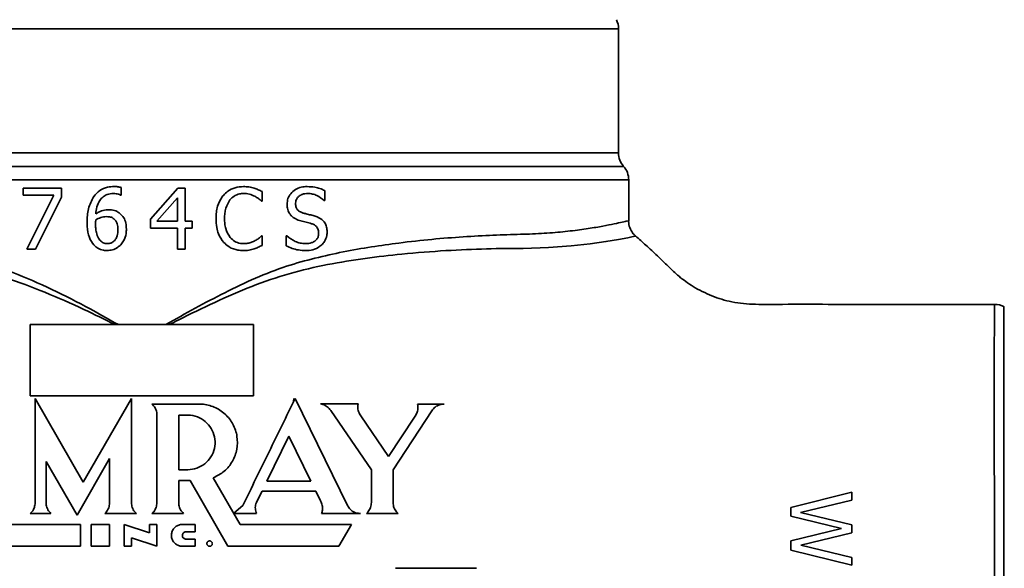
# Model space of a CAD drawing. Units: inches. Extents: x 0.5 to 33.5, y 0.5 to 21.
# Drawn here: x 24 to 26, y 9.3 to 10.5 of the extents above; entities that cross this region are included whole.
import ezdxf

# ---------------------------------------------------------------- set-up
doc = ezdxf.new("R2010")
doc.units = ezdxf.units.IN
doc.header["$MEASUREMENT"] = 0

msp = doc.modelspace()

# ---------------------------------------------------------------- linework, layer by layer
at = {"color": 7, "linetype": 'Continuous', "lineweight": 35}
for p, q in [((24.263, 10.4409), (23.2838, 10.4409)), ((25.2421, 10.4409), (24.263, 10.4409)), ((25.2421, 10.1865), (25.2421, 10.4409)), ((23.2838, 10.1865), (25.2421, 10.1865)), ((25.2526, 10.1589), (23.2734, 10.1589)), ((24.263, 10.1313), (23.263, 10.1313)), ((24.0188, 10.1001), (24.0188, 10.1143)), ((24.0188, 10.1143), (24.098, 10.1143)), ((24.098, 10.1143), (24.098, 10.096)), ((24.2201, 10.1158), (24.2201, 10.1001)), ((25.263, 10.1313), (24.263, 10.1313)), ((24.2805, 10.0505), (24.3366, 10.1143)), ((24.3366, 10.1143), (24.3517, 10.1143)), ((24.3517, 10.1143), (24.3517, 10.0463)), ((25.263, 10.0472), (25.263, 10.1313)), ((24.0823, 10.1001), (24.0188, 10.1001)), ((24.0267, 9.9893), (24.0823, 10.1001)), ((24.098, 10.096), (24.0445, 9.9893)), ((24.2201, 10.1001), (24.2194, 10.1001)), ((24.3359, 10.0945), (24.2937, 10.0463)), ((24.3359, 10.0463), (24.3359, 10.0945)), ((24.5103, 10.1071), (24.5103, 10.0874)), ((24.6388, 10.1093), (24.6388, 10.089)), ((24.5103, 10.0874), (24.509, 10.0874)), ((24.6388, 10.089), (24.6376, 10.089)), ((24.2805, 10.0321), (24.2805, 10.0505)), ((24.3359, 10.0321), (24.2805, 10.0321)), ((24.2937, 10.0463), (24.3359, 10.0463)), ((24.3359, 9.9893), (24.3359, 10.0321)), ((24.3517, 10.0463), (24.366, 10.0463)), ((24.366, 10.0321), (24.3517, 10.0321)), ((24.3517, 10.0321), (24.3517, 9.9893)), ((24.366, 10.0463), (24.366, 10.0321)), ((25.2625, 10.0472), (25.2624, 10.0471)), ((24.509, 10.0162), (24.5103, 10.0162)), ((24.5103, 10.0162), (24.5103, 9.9968)), ((24.5597, 9.9958), (24.5597, 10.0162)), ((24.5597, 10.0162), (24.5608, 10.0162)), ((25.2766, 10.0157), (25.2767, 10.0158)), ((24.0445, 9.9893), (24.0267, 9.9893)), ((24.3517, 9.9893), (24.3359, 9.9893)), ((24.1427, 9.5109), (24.0438, 9.6823)), ((24.0438, 9.6823), (24.0438, 9.4689)), ((24.2416, 9.6823), (24.1427, 9.5109)), ((24.2416, 9.4689), (24.2416, 9.6823)), ((24.3797, 9.6711), (24.2837, 9.6711)), ((24.6852, 9.4632), (24.5778, 9.6823)), ((24.7073, 9.6713), (24.63, 9.6713)), ((24.8836, 9.6711), (24.8294, 9.6711)), ((24.2939, 9.6487), (24.2939, 9.4689)), ((24.3571, 9.6485), (24.3386, 9.6485)), ((24.3386, 9.6485), (24.3386, 9.5365)), ((24.6508, 9.6581), (24.7344, 9.5361)), ((24.7791, 9.5361), (24.8585, 9.6574)), ((24.7699, 9.5634), (24.7126, 9.6469)), ((24.8228, 9.6444), (24.7699, 9.5634)), ((24.565, 9.6052), (24.5199, 9.5132)), ((24.61, 9.5132), (24.565, 9.6052)), ((24.0662, 9.5532), (24.1298, 9.443)), ((24.0662, 9.4689), (24.0662, 9.5532)), ((24.1298, 9.443), (24.1968, 9.5591)), ((24.1968, 9.5591), (24.1968, 9.468)), ((24.3386, 9.5365), (24.3573, 9.5365)), ((24.7344, 9.5361), (24.7344, 9.469)), ((24.7791, 9.4689), (24.7791, 9.5361)), ((24.3386, 9.5142), (24.3619, 9.5142)), ((24.3386, 9.4689), (24.3386, 9.5142)), ((24.3619, 9.5142), (24.4398, 9.3793)), ((24.4649, 9.4241), (24.4097, 9.5198)), ((24.5199, 9.5132), (24.61, 9.5132)), ((24.4994, 9.4714), (24.5099, 9.4927)), ((24.5099, 9.4927), (24.6201, 9.4927)), ((24.6201, 9.4927), (24.63, 9.4724)), ((25.5963, 9.4586), (25.7213, 9.4905)), ((25.7213, 9.4905), (25.7213, 9.4742)), ((25.7213, 9.4742), (25.616, 9.4487)), ((24.0337, 9.4465), (24.0763, 9.4465)), ((24.1867, 9.4465), (24.2517, 9.4465)), ((24.2837, 9.4465), (24.3488, 9.4465)), ((24.4704, 9.4632), (24.4516, 9.4475)), ((24.4516, 9.4475), (24.4522, 9.4465)), ((24.4522, 9.4465), (24.4982, 9.4465)), ((24.6322, 9.4465), (24.712, 9.4465)), ((24.7242, 9.4465), (24.7892, 9.4465)), ((25.5963, 9.4409), (25.5963, 9.4586)), ((25.616, 9.4487), (25.7213, 9.4234)), ((25.7001, 9.4155), (25.5963, 9.4409)), ((24.137, 9.3793), (24.137, 9.4241)), ((24.1587, 9.4241), (24.1587, 9.3793)), ((24.1968, 9.4241), (24.1587, 9.4241)), ((24.1968, 9.3793), (24.1968, 9.4241)), ((24.2267, 9.4241), (24.2267, 9.3793)), ((24.2787, 9.4068), (24.2267, 9.4241)), ((24.2939, 9.4241), (24.2787, 9.4241)), ((24.2787, 9.4241), (24.2787, 9.4068)), ((24.2939, 9.3794), (24.2939, 9.4241)), ((24.3722, 9.4241), (24.3461, 9.4241)), ((24.3536, 9.409), (24.3722, 9.409)), ((24.3722, 9.409), (24.3722, 9.4241)), ((24.6675, 9.3793), (24.6934, 9.4241)), ((25.5963, 9.3902), (25.7001, 9.4155)), ((25.7213, 9.4066), (25.6166, 9.3814)), ((25.7213, 9.4234), (25.7213, 9.4066)), ((24.2416, 9.3968), (24.2939, 9.3794)), ((24.2416, 9.3793), (24.2416, 9.3968)), ((24.3722, 9.3941), (24.3536, 9.3941)), ((24.3722, 9.3793), (24.3722, 9.3941)), ((25.5963, 9.3715), (25.5963, 9.3902)), ((24.1587, 9.3793), (24.1968, 9.3793)), ((24.2267, 9.3793), (24.2416, 9.3793)), ((24.3461, 9.3793), (24.3722, 9.3793)), ((25.7213, 9.3402), (25.5963, 9.3715)), ((25.6166, 9.3814), (25.7213, 9.3565)), ((25.7213, 9.3565), (25.7213, 9.3402))]:
    msp.add_line(p, q, dxfattribs=at)
at = {"color": 7, "linetype": 'Continuous', "lineweight": 35, "flags": 128}
msp.add_lwpolyline([(25.2767, 10.0158), (25.2771, 10.0159), (25.2724, 10.0149), (25.2609, 10.0126), (25.242, 10.0091), (25.2162, 10.0047), (25.1838, 10.0001), (25.1449, 9.9958), (25.0985, 9.9923), (25.0461, 9.9905), (25.0461, 9.9905), (25.0461, 9.9905)], dxfattribs=at)
at = {"color": 7, "linetype": 'Continuous', "lineweight": 35}
for centre, start, end in [((25.2005, 10.4409), 0, 27.2014), ((25.2838, 10.1865), 180, 221.4079), ((25.2213, 10.1313), 0, 41.4079), ((26.0144, 9.8341), 61.1683, 89.8782)]:
    msp.add_arc(centre, 0.0417, start, end, dxfattribs=at)
for points, knots in [([(24.164, 10.0971), (24.1679, 10.1015), (24.1756, 10.1103), (24.1911, 10.1167), (24.2015, 10.1173), (24.206, 10.1175)], [0, 0, 0, 0, 0.357999, 0.717798, 1, 1, 1, 1]), ([(24.206, 10.1175), (24.2072, 10.1175), (24.2096, 10.1175), (24.2143, 10.1171), (24.2178, 10.1163), (24.2201, 10.1158)], [0, 0, 0, 0, 0.250603, 0.501332, 1, 1, 1, 1]), ([(24.431, 10.1001), (24.4337, 10.1027), (24.4403, 10.1094), (24.4545, 10.1163), (24.4658, 10.1171), (24.4717, 10.1175)], [0, 0, 0, 0, 0.24884, 0.615771, 1, 1, 1, 1]), ([(24.4717, 10.1175), (24.4753, 10.1174), (24.4809, 10.1171), (24.4882, 10.1158), (24.4918, 10.1148), (24.4937, 10.1143)], [0, 0, 0, 0, 0.495384, 0.747095, 1, 1, 1, 1]), ([(24.4937, 10.1143), (24.4965, 10.1133), (24.5008, 10.1118), (24.5063, 10.1092), (24.5089, 10.1078), (24.5103, 10.1071)], [0, 0, 0, 0, 0.497855, 0.748741, 1, 1, 1, 1]), ([(24.5612, 10.0812), (24.5616, 10.0852), (24.5623, 10.093), (24.5686, 10.1038), (24.5782, 10.112), (24.5901, 10.1168), (24.5983, 10.1173), (24.6024, 10.1175)], [0, 0, 0, 0, 0.185591, 0.372561, 0.58532, 0.796754, 1, 1, 1, 1]), ([(24.6024, 10.1175), (24.6077, 10.1172), (24.6166, 10.1168), (24.6288, 10.1137), (24.6354, 10.1108), (24.6388, 10.1093)], [0, 0, 0, 0, 0.424952, 0.710037, 1, 1, 1, 1]), ([(24.1505, 10.0443), (24.1506, 10.0489), (24.1509, 10.0582), (24.1534, 10.0766), (24.1598, 10.0889), (24.164, 10.0971)], [0, 0, 0, 0, 0.251426, 0.503074, 1, 1, 1, 1]), ([(24.204, 10.1033), (24.1999, 10.1029), (24.1924, 10.1023), (24.1828, 10.0967), (24.1751, 10.088), (24.17, 10.0756), (24.1688, 10.066), (24.1682, 10.0612)], [0, 0, 0, 0, 0.199027, 0.36368, 0.527864, 0.762201, 1, 1, 1, 1]), ([(24.2194, 10.1001), (24.2179, 10.1007), (24.2149, 10.1019), (24.2097, 10.103), (24.2061, 10.1032), (24.204, 10.1033)], [0, 0, 0, 0, 0.304246, 0.607376, 1, 1, 1, 1]), ([(24.4154, 10.0517), (24.4155, 10.0561), (24.4157, 10.0647), (24.4188, 10.0801), (24.4244, 10.0921), (24.4299, 10.0988), (24.431, 10.1001)], [0, 0, 0, 0, 0.250949, 0.497453, 0.90307, 1, 1, 1, 1]), ([(24.4715, 10.1033), (24.4689, 10.1031), (24.4622, 10.1027), (24.4521, 10.0985), (24.4465, 10.0928), (24.4439, 10.0901)], [0, 0, 0, 0, 0.248835, 0.645797, 1, 1, 1, 1]), ([(24.4949, 10.0975), (24.4913, 10.0992), (24.4858, 10.1016), (24.4778, 10.1031), (24.4736, 10.1032), (24.4715, 10.1033)], [0, 0, 0, 0, 0.486872, 0.741069, 1, 1, 1, 1]), ([(24.509, 10.0874), (24.5068, 10.0893), (24.5035, 10.0921), (24.4987, 10.0954), (24.4962, 10.0968), (24.4949, 10.0975)], [0, 0, 0, 0, 0.497341, 0.747975, 1, 1, 1, 1]), ([(24.6037, 10.1033), (24.5999, 10.103), (24.5937, 10.1026), (24.5862, 10.0986), (24.5816, 10.0941), (24.579, 10.0887), (24.5788, 10.085), (24.5786, 10.0832)], [0, 0, 0, 0, 0.321881, 0.529622, 0.703974, 0.850889, 1, 1, 1, 1]), ([(24.6376, 10.089), (24.6327, 10.0928), (24.6253, 10.0985), (24.6135, 10.1027), (24.607, 10.1031), (24.6037, 10.1033)], [0, 0, 0, 0, 0.482503, 0.735766, 1, 1, 1, 1]), ([(24.4439, 10.0901), (24.4407, 10.0847), (24.4356, 10.0761), (24.4331, 10.0626), (24.4329, 10.0553), (24.4328, 10.0516)], [0, 0, 0, 0, 0.462768, 0.728463, 1, 1, 1, 1]), ([(24.5692, 10.0583), (24.5679, 10.0599), (24.5645, 10.0642), (24.5616, 10.0723), (24.5614, 10.0785), (24.5612, 10.0812)], [0, 0, 0, 0, 0.250411, 0.670434, 1, 1, 1, 1]), ([(24.5786, 10.0832), (24.5789, 10.0802), (24.5792, 10.0752), (24.5832, 10.069), (24.5882, 10.0653), (24.5923, 10.0639), (24.5942, 10.0632)], [0, 0, 0, 0, 0.317932, 0.520443, 0.773321, 1, 1, 1, 1]), ([(24.1682, 10.0612), (24.1701, 10.0625), (24.174, 10.065), (24.1819, 10.0687), (24.1888, 10.0699), (24.1934, 10.07), (24.1939, 10.07)], [0, 0, 0, 0, 0.250537, 0.501413, 0.943269, 1, 1, 1, 1]), ([(24.1899, 10.0558), (24.188, 10.0557), (24.1842, 10.0555), (24.1766, 10.0536), (24.1716, 10.0508), (24.1682, 10.0489)], [0, 0, 0, 0, 0.250612, 0.501527, 1, 1, 1, 1]), ([(24.2054, 10.0514), (24.2038, 10.0525), (24.201, 10.0545), (24.1956, 10.0556), (24.192, 10.0557), (24.1899, 10.0558)], [0, 0, 0, 0, 0.357924, 0.614979, 1, 1, 1, 1]), ([(24.1939, 10.07), (24.196, 10.07), (24.2023, 10.0698), (24.2108, 10.0675), (24.216, 10.0638), (24.2178, 10.0625)], [0, 0, 0, 0, 0.251211, 0.745664, 1, 1, 1, 1]), ([(24.2178, 10.0625), (24.2206, 10.0597), (24.2264, 10.0542), (24.2306, 10.0424), (24.231, 10.0343), (24.2312, 10.0301)], [0, 0, 0, 0, 0.3259825, 0.6528898, 1, 1, 1, 1]), ([(24.5894, 10.0471), (24.5858, 10.0482), (24.5804, 10.0499), (24.5736, 10.054), (24.5707, 10.0569), (24.5692, 10.0583)], [0, 0, 0, 0, 0.4830241, 0.7371667, 1, 1, 1, 1]), ([(24.5942, 10.0632), (24.5963, 10.0626), (24.6015, 10.0612), (24.6099, 10.0593), (24.6161, 10.0575), (24.6192, 10.0566)], [0, 0, 0, 0, 0.249953, 0.624942, 1, 1, 1, 1]), ([(24.6192, 10.0566), (24.6239, 10.0547), (24.6315, 10.0518), (24.6391, 10.0433), (24.6429, 10.0344), (24.6433, 10.0279), (24.6435, 10.0246)], [0, 0, 0, 0, 0.3548372, 0.5667787, 0.7786526, 1, 1, 1, 1]), ([(23.2639, 10.0471), (23.2645, 10.0469), (23.2657, 10.0466), (23.2825, 10.0424), (23.3109, 10.0361), (23.3515, 10.0286), (23.4029, 10.0219), (23.4627, 10.0179), (23.5295, 10.016), (23.6012, 10.0128), (23.6759, 10.0072), (23.7521, 9.9987), (23.828, 9.9871), (23.9072, 9.9711), (23.988, 9.9462), (24.0683, 9.912), (24.1439, 9.874), (24.1922, 9.8467), (24.2147, 9.8341)], [0, 0, 0, 0, 0.05895, 0.131127, 0.203076, 0.274223, 0.345586, 0.416717, 0.481052, 0.545548, 0.609862, 0.66578, 0.721815, 0.777692, 0.835011, 0.892631, 0.95014, 1, 1, 1, 1]), ([(24.1642, 9.9976), (24.1608, 10.0025), (24.153, 10.0139), (24.1507, 10.0308), (24.1505, 10.0415), (24.1505, 10.0443)], [0, 0, 0, 0, 0.354504, 0.828809, 1, 1, 1, 1]), ([(24.1682, 10.0489), (24.1682, 10.0482), (24.1681, 10.0469), (24.1679, 10.0442), (24.1679, 10.0422), (24.1679, 10.0409)], [0, 0, 0, 0, 0.250096, 0.500226, 1, 1, 1, 1]), ([(24.1679, 10.0409), (24.1679, 10.038), (24.168, 10.0321), (24.1694, 10.0221), (24.1721, 10.0136), (24.1756, 10.0089), (24.1765, 10.0076)], [0, 0, 0, 0, 0.251373, 0.503089, 0.862553, 1, 1, 1, 1]), ([(24.2138, 10.0294), (24.2137, 10.0314), (24.2135, 10.0369), (24.2115, 10.0452), (24.2073, 10.0495), (24.2054, 10.0514)], [0, 0, 0, 0, 0.2523239, 0.6814601, 1, 1, 1, 1]), ([(24.3125, 9.8341), (24.3325, 9.8455), (24.3725, 9.8683), (24.4338, 9.9003), (24.4961, 9.9304), (24.5581, 9.9544), (24.6187, 9.971), (24.6771, 9.9839), (24.7348, 9.994), (24.7961, 10.0026), (24.8595, 10.0095), (24.9242, 10.0147), (24.985, 10.018), (25.0407, 10.0194), (25.0903, 10.0212), (25.1341, 10.0251), (25.1722, 10.0299), (25.204, 10.0351), (25.2289, 10.0399), (25.2475, 10.0439), (25.2588, 10.0463), (25.2637, 10.0474), (25.2626, 10.0472), (25.2625, 10.0472)], [0, 0, 0, 0, 0.044507, 0.089009, 0.134517, 0.179964, 0.221102, 0.262253, 0.30446, 0.346671, 0.3997, 0.452732, 0.507401, 0.562073, 0.614866, 0.66766, 0.721983, 0.776307, 0.829023, 0.881737, 0.935974, 0.990211, 1, 1, 1, 1]), ([(24.4311, 10.0028), (24.427, 10.0085), (24.4205, 10.0179), (24.4161, 10.0351), (24.4156, 10.0456), (24.4154, 10.0517)], [0, 0, 0, 0, 0.399264, 0.649933, 1, 1, 1, 1]), ([(24.4328, 10.0516), (24.4329, 10.0482), (24.4331, 10.0413), (24.4353, 10.0278), (24.4407, 10.019), (24.4443, 10.0132)], [0, 0, 0, 0, 0.251273, 0.502837, 1, 1, 1, 1]), ([(24.6115, 10.0413), (24.6078, 10.0423), (24.6023, 10.0438), (24.5949, 10.0457), (24.5912, 10.0466), (24.5894, 10.0471)], [0, 0, 0, 0, 0.4998963, 0.7499254, 1, 1, 1, 1]), ([(24.6261, 10.0218), (24.6259, 10.0248), (24.6255, 10.0298), (24.622, 10.0355), (24.6174, 10.0392), (24.6136, 10.0406), (24.6115, 10.0413)], [0, 0, 0, 0, 0.332995, 0.535427, 0.73774, 1, 1, 1, 1]), ([(25.277, 10.0162), (25.2749, 10.0182), (25.2697, 10.023), (25.2649, 10.0332), (25.2624, 10.0419), (25.263, 10.0466), (25.2631, 10.0471)], [0, 0, 0, 0, 0.249431, 0.599193, 0.956612, 1, 1, 1, 1]), ([(24.1918, 10.0004), (24.1944, 10.0006), (24.1991, 10.001), (24.2051, 10.0046), (24.2096, 10.0097), (24.2132, 10.0181), (24.2136, 10.025), (24.2138, 10.0294)], [0, 0, 0, 0, 0.185116, 0.342314, 0.499118, 0.676794, 1, 1, 1, 1]), ([(24.2312, 10.0301), (24.231, 10.0272), (24.2307, 10.0188), (24.2269, 10.0074), (24.2215, 10.0006), (24.2195, 9.9981)], [0, 0, 0, 0, 0.251819, 0.726046, 1, 1, 1, 1]), ([(24.4443, 10.0132), (24.4473, 10.0102), (24.4532, 10.0043), (24.4633, 10.0008), (24.4695, 10.0005), (24.4715, 10.0004)], [0, 0, 0, 0, 0.397251, 0.797022, 1, 1, 1, 1]), ([(24.4958, 10.0065), (24.4981, 10.0079), (24.5017, 10.01), (24.5059, 10.0134), (24.508, 10.0153), (24.509, 10.0162)], [0, 0, 0, 0, 0.496131, 0.747694, 1, 1, 1, 1]), ([(24.5608, 10.0162), (24.5664, 10.012), (24.5748, 10.0056), (24.5881, 10.0012), (24.5952, 10.0007), (24.5988, 10.0004)], [0, 0, 0, 0, 0.487551, 0.739291, 1, 1, 1, 1]), ([(24.5988, 10.0004), (24.6034, 10.0007), (24.6103, 10.001), (24.6187, 10.0053), (24.6235, 10.0105), (24.6259, 10.0164), (24.626, 10.0202), (24.6261, 10.0218)], [0, 0, 0, 0, 0.356444, 0.537245, 0.719114, 0.886315, 1, 1, 1, 1]), ([(24.6435, 10.0246), (24.6434, 10.0221), (24.6429, 10.0152), (24.6393, 10.0055), (24.6344, 10), (24.6323, 9.9977)], [0, 0, 0, 0, 0.246723, 0.683852, 1, 1, 1, 1]), ([(26.0144, 9.8758), (25.9771, 9.8758), (25.8992, 9.8757), (25.7852, 9.8758), (25.6773, 9.8756), (25.5915, 9.8763), (25.5255, 9.8748), (25.4766, 9.879), (25.4333, 9.8922), (25.3969, 9.9105), (25.3671, 9.9315), (25.344, 9.9541), (25.3217, 9.9757), (25.2993, 9.9965), (25.2841, 10.0098), (25.277, 10.0161)], [0, 0, 0, 0, 0.142935, 0.298545, 0.436376, 0.556474, 0.626971, 0.689283, 0.743726, 0.799306, 0.844558, 0.882985, 0.92261, 0.963644, 1, 1, 1, 1]), ([(24.1917, 9.9862), (24.1891, 9.9863), (24.1825, 9.9866), (24.1725, 9.99), (24.1668, 9.9952), (24.1642, 9.9976)], [0, 0, 0, 0, 0.251402, 0.649174, 1, 1, 1, 1]), ([(24.1765, 10.0076), (24.1786, 10.0056), (24.1818, 10.0025), (24.1874, 10.0007), (24.1903, 10.0005), (24.1918, 10.0004)], [0, 0, 0, 0, 0.49521, 0.740716, 1, 1, 1, 1]), ([(24.2195, 9.9981), (24.2176, 9.9963), (24.2127, 9.9917), (24.2031, 9.987), (24.1953, 9.9864), (24.1917, 9.9862)], [0, 0, 0, 0, 0.251692, 0.648581, 1, 1, 1, 1]), ([(24.4714, 9.9862), (24.4677, 9.9864), (24.4577, 9.9868), (24.443, 9.9917), (24.4346, 9.9995), (24.4311, 10.0028)], [0, 0, 0, 0, 0.24844, 0.679695, 1, 1, 1, 1]), ([(24.4715, 10.0004), (24.4746, 10.0006), (24.4803, 10.0008), (24.4885, 10.003), (24.4933, 10.0053), (24.4958, 10.0065)], [0, 0, 0, 0, 0.361503, 0.676922, 1, 1, 1, 1]), ([(24.5103, 9.9968), (24.5076, 9.9955), (24.5035, 9.9935), (24.498, 9.9911), (24.4951, 9.9902), (24.4937, 9.9897)], [0, 0, 0, 0, 0.4992993, 0.7490424, 1, 1, 1, 1]), ([(24.6001, 9.9862), (24.5949, 9.9863), (24.5853, 9.9866), (24.5717, 9.9904), (24.5637, 9.994), (24.5597, 9.9958)], [0, 0, 0, 0, 0.378484, 0.686047, 1, 1, 1, 1]), ([(24.6323, 9.9977), (24.6277, 9.9942), (24.6189, 9.9876), (24.607, 9.9863), (24.6011, 9.9862), (24.6001, 9.9862)], [0, 0, 0, 0, 0.483846, 0.919807, 1, 1, 1, 1]), ([(24.2081, 9.8341), (24.1867, 9.8446), (24.1391, 9.8682), (24.064, 9.9013), (23.983, 9.9317), (23.9019, 9.9534), (23.8225, 9.9668), (23.7463, 9.9762), (23.661, 9.9833), (23.5704, 9.9879), (23.5098, 9.9886), (23.4817, 9.9885), (23.4817, 9.9885)], [0, 0, 0, 0, 0.083481, 0.186581, 0.289858, 0.392639, 0.493391, 0.594415, 0.695235, 0.847609, 0.999999, 1, 1, 1, 1]), ([(25.0461, 9.9905), (25.0461, 9.9905), (25.0225, 9.9906), (24.9721, 9.9901), (24.8884, 9.9866), (24.8043, 9.9799), (24.7223, 9.9707), (24.6447, 9.9582), (24.5661, 9.9402), (24.4884, 9.9136), (24.4126, 9.8804), (24.3563, 9.8529), (24.3252, 9.8372), (24.319, 9.8341)], [0, 0, 0, 0, 0.000001, 0.127937, 0.256266, 0.384167, 0.483877, 0.583793, 0.683369, 0.780575, 0.878189, 0.975709, 1, 1, 1, 1]), ([(24.4937, 9.9897), (24.4901, 9.9886), (24.4847, 9.987), (24.4771, 9.9862), (24.4733, 9.9862), (24.4714, 9.9862)], [0, 0, 0, 0, 0.4938552, 0.7459062, 1, 1, 1, 1]), ([(26.0144, 9.3133), (26.0144, 9.3348), (26.0144, 9.3783), (26.0143, 9.4515), (26.014, 9.532), (26.0135, 9.6151), (26.0135, 9.6909), (26.0138, 9.7562), (26.014, 9.8098), (26.0142, 9.848), (26.0144, 9.8717), (26.0144, 9.8741), (26.0144, 9.8753)], [0, 0, 0, 0, 0.073342, 0.147701, 0.252416, 0.36013, 0.465836, 0.574481, 0.682143, 0.793064, 0.898544, 1, 1, 1, 1]), ([(26.0338, 9.2539), (26.0338, 9.2817), (26.0338, 9.3375), (26.0338, 9.4215), (26.0338, 9.5055), (26.0338, 9.5879), (26.0338, 9.6652), (26.0338, 9.734), (26.0338, 9.7904), (26.0338, 9.8338), (26.0338, 9.8603), (26.0338, 9.8721), (26.0338, 9.8699), (26.0338, 9.8695)], [0, 0, 0, 0, 0.08964, 0.17928, 0.271064, 0.369332, 0.470337, 0.570657, 0.673891, 0.773903, 0.876885, 0.975788, 1, 1, 1, 1]), ([(24.0338, 9.8341), (24.0338, 9.8098), (24.0338, 9.7613), (24.0338, 9.7126), (24.0338, 9.6883)], [0, 0, 0, 0, 0.499494, 1, 1, 1, 1]), ([(24.4921, 9.8341), (24.4159, 9.8341), (24.2631, 9.8341), (24.1104, 9.8341), (24.0338, 9.8341)], [0, 0, 0, 0, 0.498962, 1, 1, 1, 1]), ([(24.4921, 9.6883), (24.4921, 9.7126), (24.4921, 9.7612), (24.4921, 9.8098), (24.4921, 9.8341)], [0, 0, 0, 0, 0.499915, 1, 1, 1, 1]), ([(24.0338, 9.6883), (24.1102, 9.6883), (24.2629, 9.6883), (24.4157, 9.6883), (24.4921, 9.6883)], [0, 0, 0, 0, 0.499757, 1, 1, 1, 1]), ([(24.2837, 9.6711), (24.286, 9.6686), (24.2906, 9.6637), (24.2935, 9.6555), (24.2938, 9.6504), (24.2939, 9.6487)], [0, 0, 0, 0, 0.396924, 0.793847, 1, 1, 1, 1]), ([(24.4097, 9.5198), (24.4175, 9.5239), (24.4333, 9.5319), (24.4501, 9.5531), (24.4594, 9.5782), (24.4598, 9.605), (24.4513, 9.6305), (24.4348, 9.6517), (24.4123, 9.6661), (24.3927, 9.671), (24.3818, 9.6711), (24.3797, 9.6711)], [0, 0, 0, 0, 0.121332, 0.242664, 0.364002, 0.485346, 0.606677, 0.727978, 0.849269, 0.970589, 1, 1, 1, 1]), ([(24.5778, 9.6823), (24.5599, 9.6459), (24.5242, 9.5729), (24.4883, 9.4998), (24.4704, 9.4632)], [0, 0, 0, 0, 0.499667, 1, 1, 1, 1]), ([(24.5741, 9.6748), (24.5743, 9.6758), (24.5748, 9.6782), (24.5749, 9.6808), (24.575, 9.6823)], [0, 0, 0, 0, 0.417023, 1, 1, 1, 1]), ([(24.63, 9.6713), (24.6333, 9.6705), (24.6398, 9.6689), (24.6468, 9.6636), (24.6498, 9.6595), (24.6508, 9.6581)], [0, 0, 0, 0, 0.399308, 0.798741, 1, 1, 1, 1]), ([(24.7126, 9.6469), (24.7109, 9.6498), (24.7074, 9.6554), (24.7062, 9.6641), (24.707, 9.6693), (24.7073, 9.6713)], [0, 0, 0, 0, 0.383238, 0.766519, 1, 1, 1, 1]), ([(24.8294, 9.6711), (24.8298, 9.6679), (24.8308, 9.6614), (24.8283, 9.6519), (24.8246, 9.6469), (24.8228, 9.6444)], [0, 0, 0, 0, 0.336688, 0.673061, 1, 1, 1, 1]), ([(24.8585, 9.6574), (24.8607, 9.6602), (24.8651, 9.6656), (24.8742, 9.6702), (24.8806, 9.6708), (24.8836, 9.6711)], [0, 0, 0, 0, 0.346134, 0.691739, 1, 1, 1, 1]), ([(24.3573, 9.5365), (24.3636, 9.5371), (24.3762, 9.5383), (24.3929, 9.548), (24.4057, 9.5622), (24.413, 9.5799), (24.414, 9.5991), (24.4086, 9.6175), (24.3974, 9.633), (24.3818, 9.644), (24.3674, 9.6482), (24.3591, 9.6484), (24.3571, 9.6485)], [0, 0, 0, 0, 0.107219, 0.214439, 0.321659, 0.428883, 0.536107, 0.643325, 0.750532, 0.857736, 0.964951, 1, 1, 1, 1]), ([(24.0438, 9.4689), (24.0434, 9.4656), (24.0428, 9.4589), (24.0385, 9.4513), (24.0349, 9.4477), (24.0337, 9.4465)], [0, 0, 0, 0, 0.397528, 0.795057, 1, 1, 1, 1]), ([(24.0763, 9.4465), (24.074, 9.449), (24.0694, 9.4539), (24.0665, 9.4621), (24.0663, 9.4672), (24.0662, 9.4689)], [0, 0, 0, 0, 0.3975322, 0.7950642, 1, 1, 1, 1]), ([(24.1968, 9.468), (24.1964, 9.4647), (24.1955, 9.458), (24.1911, 9.4508), (24.1877, 9.4475), (24.1867, 9.4465)], [0, 0, 0, 0, 0.412278, 0.824556, 1, 1, 1, 1]), ([(24.2517, 9.4465), (24.2494, 9.449), (24.2448, 9.4539), (24.242, 9.4621), (24.2417, 9.4672), (24.2416, 9.4689)], [0, 0, 0, 0, 0.397527, 0.795055, 1, 1, 1, 1]), ([(24.2939, 9.4689), (24.2935, 9.4656), (24.2928, 9.4589), (24.2886, 9.4513), (24.285, 9.4477), (24.2837, 9.4465)], [0, 0, 0, 0, 0.3975273, 0.7950545, 1, 1, 1, 1]), ([(24.3488, 9.4465), (24.3465, 9.449), (24.3419, 9.4539), (24.339, 9.4621), (24.3387, 9.4672), (24.3386, 9.4689)], [0, 0, 0, 0, 0.397527, 0.795054, 1, 1, 1, 1]), ([(24.4982, 9.4465), (24.4973, 9.4497), (24.4954, 9.4562), (24.4965, 9.465), (24.4987, 9.4697), (24.4994, 9.4714)], [0, 0, 0, 0, 0.3912981, 0.7825955, 1, 1, 1, 1]), ([(24.63, 9.4724), (24.6314, 9.4694), (24.6342, 9.4633), (24.6345, 9.4541), (24.6328, 9.4487), (24.6322, 9.4465)], [0, 0, 0, 0, 0.372137, 0.744289, 1, 1, 1, 1]), ([(24.7344, 9.469), (24.7341, 9.4657), (24.7334, 9.459), (24.7292, 9.4514), (24.7255, 9.4478), (24.7242, 9.4465)], [0, 0, 0, 0, 0.390495, 0.78083, 1, 1, 1, 1]), ([(24.7892, 9.4465), (24.7869, 9.4489), (24.7824, 9.4537), (24.7795, 9.462), (24.7792, 9.4671), (24.7791, 9.4689)], [0, 0, 0, 0, 0.3915303, 0.7832831, 1, 1, 1, 1]), ([(24.712, 9.4465), (24.7086, 9.4468), (24.7018, 9.4475), (24.6928, 9.4527), (24.6876, 9.4586), (24.6856, 9.4624), (24.6852, 9.4632)], [0, 0, 0, 0, 0.306332, 0.612778, 0.916286, 1, 1, 1, 1]), ([(24.137, 9.4241), (24.1056, 9.4241), (24.0427, 9.4241), (23.9798, 9.4241), (23.9484, 9.4241)], [0, 0, 0, 0, 0.499894, 1, 1, 1, 1]), ([(24.3461, 9.4241), (24.3436, 9.4239), (24.3386, 9.4234), (24.3318, 9.4195), (24.3268, 9.4138), (24.3238, 9.4067), (24.3234, 9.3991), (24.3256, 9.3917), (24.3301, 9.3855), (24.3363, 9.3811), (24.342, 9.3795), (24.3453, 9.3794), (24.3461, 9.3793)], [0, 0, 0, 0, 0.107373, 0.214745, 0.322118, 0.42949, 0.536863, 0.644235, 0.751607, 0.85898, 0.966352, 1, 1, 1, 1]), ([(24.3536, 9.3941), (24.3527, 9.3941), (24.3511, 9.3943), (24.3488, 9.3956), (24.3471, 9.3975), (24.3461, 9.3999), (24.346, 9.4024), (24.3467, 9.4049), (24.3482, 9.4069), (24.3503, 9.4084), (24.3522, 9.4089), (24.3533, 9.409), (24.3536, 9.409)], [0, 0, 0, 0, 0.107372, 0.214745, 0.322117, 0.42949, 0.536862, 0.644234, 0.751607, 0.858979, 0.966352, 1, 1, 1, 1]), ([(24.6934, 9.4241), (24.6556, 9.4241), (24.5798, 9.4241), (24.5033, 9.4241), (24.4649, 9.4241)], [0, 0, 0, 0, 0.498203, 1, 1, 1, 1]), ([(24.3966, 9.3847), (24.3966, 9.3841), (24.3967, 9.3828), (24.3977, 9.3812), (24.3991, 9.3799), (24.4009, 9.3792), (24.4028, 9.3791), (24.4047, 9.3796), (24.4062, 9.3807), (24.4073, 9.3823), (24.4078, 9.3841), (24.4077, 9.386), (24.407, 9.3878), (24.4057, 9.3892), (24.404, 9.3901), (24.4021, 9.3904), (24.4002, 9.3901), (24.3985, 9.3891), (24.3973, 9.3877), (24.3967, 9.3861), (24.3966, 9.3851), (24.3966, 9.3847)], [0, 0, 0, 0, 0.0536888, 0.1073775, 0.1610663, 0.214755, 0.2684436, 0.3221323, 0.3758209, 0.4295097, 0.4831984, 0.5368873, 0.5905761, 0.6442648, 0.6979535, 0.7516422, 0.8053308, 0.8590195, 0.9127082, 0.966397, 1, 1, 1, 1]), ([(23.9206, 9.3793), (23.9566, 9.3793), (24.0287, 9.3793), (24.1009, 9.3793), (24.137, 9.3793)], [0, 0, 0, 0, 0.499314, 1, 1, 1, 1]), ([(24.4398, 9.3793), (24.4778, 9.3793), (24.5539, 9.3793), (24.6296, 9.3793), (24.6675, 9.3793)], [0, 0, 0, 0, 0.499038, 1, 1, 1, 1]), ([(24.9505, 9.3341), (24.9231, 9.3341), (24.8684, 9.3341), (24.812, 9.3341), (24.7838, 9.3341)], [0, 0, 0, 0, 0.498974, 1, 1, 1, 1])]:
    msp.add_open_spline(points, degree=3, knots=knots, dxfattribs=at)

doc.saveas('drawing.dxf')
